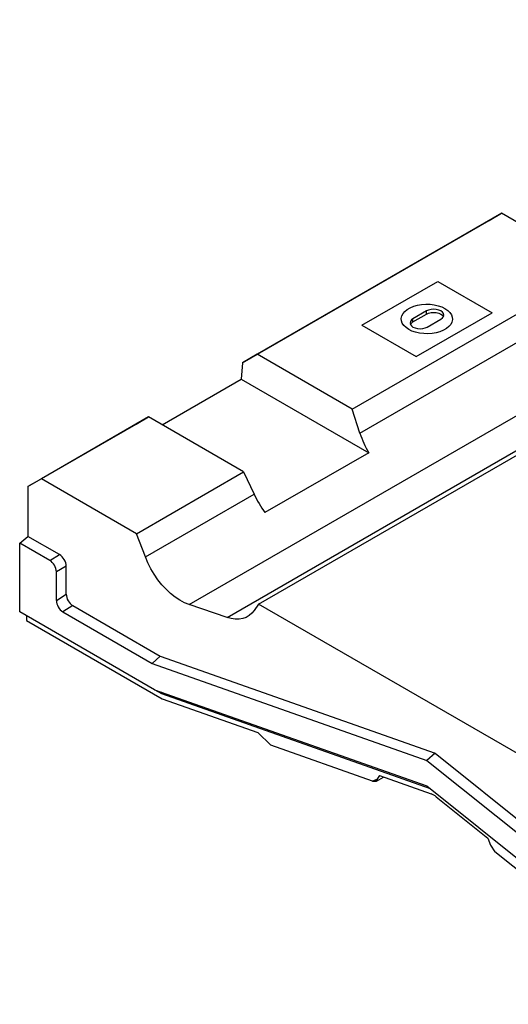
# Model space of a CAD drawing. Units: millimetres. Extents: x -327 to 447, y 1 to 417.
# Drawn here: x 333 to 350, y 150 to 184 of the extents above; entities that cross this region are included whole.
import ezdxf

# ---------------------------------------------------------------- set-up
doc = ezdxf.new("R2010")
doc.units = ezdxf.units.MM

msp = doc.modelspace()

# ---------------------------------------------------------------- linework, layer by layer
at = {"color": 7, "linetype": 'Continuous', "lineweight": 25}
for p, q in [((339.214003, 163.666047), (386.307314, 190.86504)), ((340.538839, 163.218786), (387.63215, 190.417778)), ((350.068603, 177.265663), (341.583322, 172.364944)), ((349.638441, 177.017511), (350.068603, 177.265663)), ((353.368435, 175.359828), (350.068603, 177.265663)), ((341.070675, 172.069152), (349.638441, 177.017511)), ((341.630462, 163.67978), (363.739335, 176.448877)), ((344.883154, 170.459109), (353.368435, 175.359828)), ((345.213137, 173.372314), (347.853002, 174.896982)), ((347.853002, 174.896982), (349.73862, 173.807933)), ((345.149273, 169.623326), (353.729611, 174.578946)), ((347.464093, 173.869192), (346.992689, 173.59693)), ((347.464093, 173.760346), (347.464093, 173.869192)), ((346.992689, 173.488083), (347.464093, 173.760346)), ((346.992689, 173.488083), (346.992689, 173.59693)), ((347.098755, 172.283265), (349.73862, 173.807933)), ((347.487664, 173.311055), (347.959068, 173.583317)), ((345.213137, 173.372314), (347.098755, 172.283265)), ((341.583322, 172.364944), (341.070675, 172.069152)), ((344.883154, 170.459109), (341.583322, 172.364944)), ((341.070675, 172.069152), (341.029432, 171.501098)), ((338.282988, 169.914874), (341.029432, 171.501098)), ((341.029432, 171.501098), (345.458551, 168.943037)), ((345.149273, 169.623326), (344.883154, 170.459109)), ((337.812086, 170.186846), (334.08799, 168.035975)), ((337.381924, 169.938694), (337.812086, 170.186846)), ((341.111918, 168.281011), (337.812086, 170.186846)), ((333.616586, 167.764003), (337.381924, 169.938694)), ((345.458551, 168.943037), (341.852285, 166.860219)), ((334.08799, 168.035975), (333.616586, 167.764003)), ((337.387822, 166.13014), (334.08799, 168.035975)), ((337.387822, 166.13014), (341.111918, 168.281011)), ((341.111918, 168.281011), (341.473094, 167.500129)), ((333.616586, 167.764003), (333.616586, 166.037438)), ((337.701469, 165.321807), (341.473094, 167.500129)), ((333.333743, 165.804672), (333.616586, 166.037438)), ((334.718946, 165.400764), (333.616586, 166.037438)), ((337.701469, 165.321807), (337.387822, 166.13014)), ((333.333743, 163.410041), (333.333743, 165.804672)), ((334.375984, 165.202721), (333.333743, 165.804672)), ((334.375984, 165.202721), (334.718946, 165.400764)), ((334.949498, 165.001436), (334.606535, 164.803394)), ((334.949498, 164.028396), (334.949498, 165.001436)), ((334.606535, 163.812265), (334.606535, 164.803394)), ((334.606535, 163.812265), (334.949498, 164.028396)), ((335.177499, 163.630156), (334.834536, 163.414025)), ((335.177499, 163.630156), (338.214395, 161.87618)), ((340.538839, 163.218786), (339.214003, 163.666047)), ((341.630462, 163.67978), (341.475795, 163.459829)), ((353.88698, 156.600963), (341.630462, 163.67978)), ((338.011475, 160.708392), (333.333743, 163.410041)), ((333.569445, 163.27391), (333.569445, 163.110785)), ((334.834536, 163.414025), (337.938849, 161.621112)), ((333.569445, 163.110785), (338.28349, 160.388163)), ((338.214395, 161.87618), (337.938849, 161.621112)), ((338.214395, 161.87618), (347.758721, 158.505658)), ((337.938849, 161.621112), (347.475879, 158.253166)), ((338.011475, 160.708392), (347.475879, 157.366093)), ((338.28349, 160.388163), (341.599919, 159.216985)), ((342.05884, 158.77771), (341.599919, 159.216985)), ((345.587946, 157.531427), (342.05884, 158.77771)), ((347.758721, 158.505658), (347.475879, 158.253166)), ((347.758721, 158.505658), (357.303048, 150.851428)), ((347.475879, 158.253166), (357.012908, 150.604789)), ((345.737503, 157.590974), (345.587946, 157.531427)), ((345.587946, 157.531427), (345.725236, 157.5278)), ((345.725236, 157.5278), (345.974891, 157.67199)), ((345.725236, 157.5278), (345.737503, 157.590974)), ((345.826209, 157.724496), (345.737503, 157.590974)), ((345.826209, 157.724496), (347.621633, 157.090453)), ((347.475879, 157.366093), (356.940282, 149.775959)), ((347.801529, 156.986552), (349.596952, 155.546683)), ((349.596952, 155.546683), (349.685659, 155.310695)), ((349.685659, 155.310695), (349.835215, 155.078394)), ((353.364322, 152.248169), (349.835215, 155.078394))]:
    msp.add_line(p, q, dxfattribs=at)
at = {"color": 8, "linetype": 'Continuous', "lineweight": 25}
for p, q in [((338.269873, 160.559298), (338.012121, 160.708164)), ((347.604754, 157.262739), (338.269873, 160.559298))]:
    msp.add_line(p, q, dxfattribs=at)
at = {"color": 7, "linetype": 'Continuous', "lineweight": 25, "flags": 128}
for points in [[(348.104816, 173.95337), (348.199757, 173.888627), (348.274954, 173.815742), (348.328353, 173.736703), (348.358499, 173.653665), (348.36457, 173.568895), (348.346399, 173.484703), (348.304483, 173.403387), (348.239965, 173.327165), (348.154605, 173.258115), (348.05073, 173.198122), (347.931175, 173.148821), (347.799201, 173.111559), (347.658408, 173.08735), (347.512635, 173.076855), (347.36586, 173.080361), (347.222086, 173.097772), (347.085235, 173.128614), (346.959039, 173.172044), (346.846942, 173.226878), (346.752, 173.29162), (346.676804, 173.364505), (346.623404, 173.443544), (346.593258, 173.526582), (346.587187, 173.611353), (346.605358, 173.695544), (346.647274, 173.77686), (346.711792, 173.853083), (346.797152, 173.922132), (346.901027, 173.982126), (347.020582, 174.031426), (347.152556, 174.068689), (347.293349, 174.092898), (347.439122, 174.103392), (347.585897, 174.099886), (347.729671, 174.082475), (347.866522, 174.051634), (347.992718, 174.008204), (348.104816, 173.95337)], [(347.959068, 173.583317), (348.01469, 173.625183), (348.049655, 173.673936), (348.061581, 173.726255), (348.049655, 173.778574), (348.01469, 173.827327), (347.959068, 173.869192), (347.886581, 173.901317), (347.802167, 173.921511), (347.711581, 173.928399), (347.620994, 173.921511), (347.536581, 173.901317), (347.464093, 173.869192)], [(347.464093, 173.760346), (347.536581, 173.79247), (347.620994, 173.812664), (347.711581, 173.819552), (347.802167, 173.812664), (347.886581, 173.79247), (347.959068, 173.760346), (348.01469, 173.71848), (348.048657, 173.671831)], [(346.992689, 173.59693), (346.937067, 173.555065), (346.902102, 173.506311), (346.890176, 173.453993), (346.902102, 173.401674), (346.937067, 173.35292), (346.992689, 173.311055), (347.065176, 173.27893), (347.14959, 173.258736), (347.240176, 173.251848), (347.330763, 173.258736), (347.415176, 173.27893), (347.487664, 173.311055)], [(346.9031, 173.399569), (346.937067, 173.446218), (346.992689, 173.488083)], [(339.214003, 163.666047), (339.054869, 163.730563), (338.894071, 163.817084), (338.733688, 163.924492), (338.575798, 164.051397), (338.422443, 164.196156), (338.275608, 164.356895), (338.137194, 164.531533), (338.008993, 164.717811), (337.892663, 164.913318), (337.789711, 165.115522), (337.701469, 165.321807)], [(341.475795, 163.459829), (341.394704, 163.362592), (341.300948, 163.283306), (341.195565, 163.222848), (341.079721, 163.18189), (340.954701, 163.160883), (340.821888, 163.160062), (340.682754, 163.179434), (340.538839, 163.218786)]]:
    msp.add_lwpolyline(points, dxfattribs=at)
at = {"color": 7, "linetype": 'Continuous', "lineweight": 25}
msp.add_arc((347.402865, 156.50398), 0.625947, 50.4390748, 69.5433046, dxfattribs=at)
for centre, major_axis, ratio, start_param, end_param in [((346.435881, 169.768049), (-0.855147, 1.812599), 0.625152821, 1.36065032, 1.735767939), ((342.635975, 167.573393), (-1.1204, 1.660965), 0.524867998, 1.272111631, 1.64722925), ((334.70853, 165.128583), (-0.166717, 0.288646), 0.602763985, 3.948319904, 5.475875486), ((334.365567, 164.93054), (-0.166717, 0.288646), 0.602763985, 3.948319904, 5.475875486), ((335.190466, 163.904383), (-0.163319, 0.290892), 0.609089643, 0.826081195, 2.343040012), ((334.847503, 163.688252), (-0.163319, 0.290892), 0.609089643, 0.826081195, 2.343040012), ((338.034171, 160.423167), (0.139803, 0.303541), 0.629626267, 5.439940679, 5.671859255)]:
    msp.add_ellipse(centre, major_axis=major_axis, ratio=ratio, start_param=start_param, end_param=end_param, dxfattribs=at)

doc.saveas('drawing.dxf')
